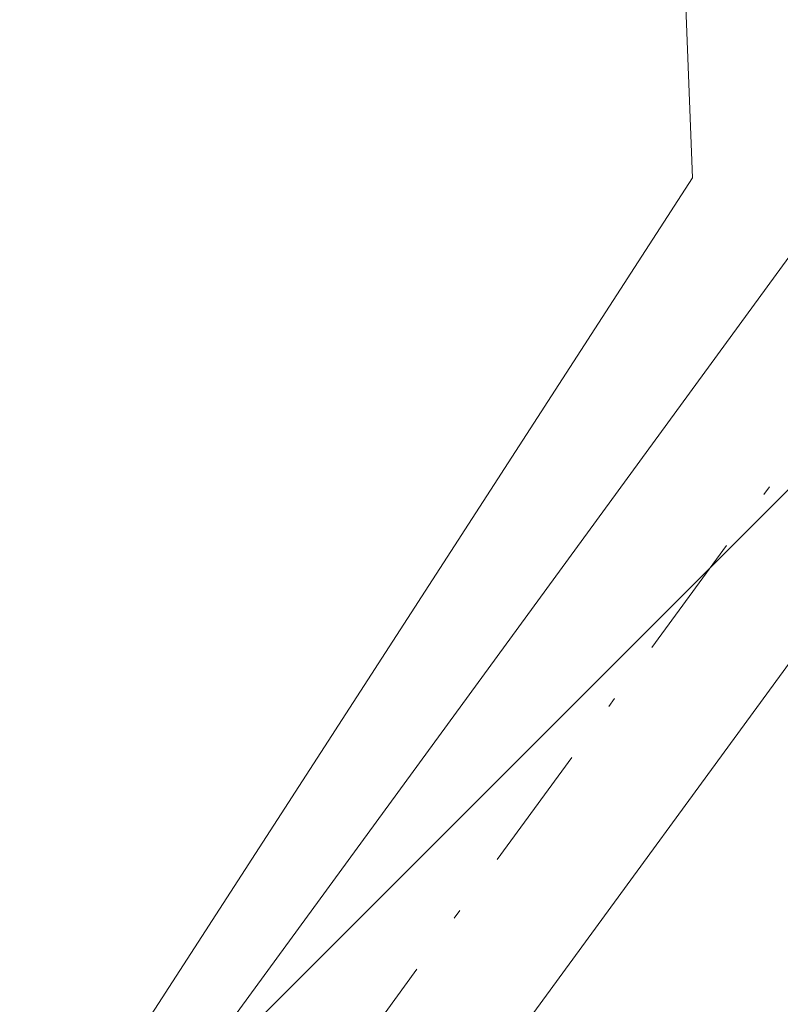
# Model space of a CAD drawing. Units: metres. Extents: x 611856 to 615335, y 4666864 to 4669233.
# Drawn here: x 614076 to 614084, y 4667189 to 4667199 of the extents above; entities that cross this region are included whole.
import ezdxf

# ---------------------------------------------------------------- set-up
doc = ezdxf.new("R2010")
doc.units = ezdxf.units.M
doc.header["$MEASUREMENT"] = 0
doc.linetypes.add('DGN Style 4', pattern=[2.638475, 1.318413, -0.659207, 0.001648, -0.659207])
for name, color, linetype, lineweight in [('Arbolado forestal CxS', 92, 'Continuous', 0), ('Camino Cxs', 7, 'Continuous', 0), ('Camino eje', 30, 'DGN Style 4', 13), ('Cultivos herbáceos CxS', 92, 'Continuous', 0), ('Espacio natural protegido', 121, 'Continuous', 13), ('Espacio natural protegido CxS', 121, 'Continuous', 0)]:
    doc.layers.add(name, color=color, linetype=linetype, lineweight=lineweight)

# ---------------------------------------------------------------- blocks, each defined once
blk = doc.blocks.new('*U6')
at = {"layer": 'Arbolado forestal CxS', "color": 92, "linetype": 'Continuous', "lineweight": 0}
blk.add_polyline3d([(614233.9835, 4667364.5679, 258.9251), (614232.1333, 4667347.7131, 259.4917), (614190.0759, 4667297.5771, 259.4986), (614146.3289, 4667249.7343, 259.3284), (614112.7547, 4667223.2695, 258.8766), (614078.1633, 4667188.6597, 259.3993)], dxfattribs=at)
blk = doc.blocks.new('*U10')
at = {"layer": 'Cultivos herbáceos CxS', "color": 92, "linetype": 'Continuous', "lineweight": 0}
blk.add_polyline3d([(614348.5923, 4667037.1501, 259.6659), (614281.2921, 4666979.4603, 259.1854), (614221.3517, 4666928.2605, 260.0245), (614218.9367, 4666926.2481, 260.6991), (614218.8907, 4666926.2897, 260.7029), (614132.5783, 4666987.0501, 260.7766), (614039.0443, 4667073.1435, 261.4513), (614058.8333, 4667159.1409, 259.4138), (614078.1633, 4667188.6597, 259.3993), (614112.7547, 4667223.2695, 258.8766), (614146.3289, 4667249.7343, 259.3284), (614190.0759, 4667297.5771, 259.4986), (614232.1333, 4667347.7131, 259.4917), (614233.9835, 4667364.5679, 258.9251)], dxfattribs=at)

msp = doc.modelspace()

# ---------------------------------------------------------------- linework, layer by layer
at = {"layer": 'Arbolado forestal CxS', "color": 92, "linetype": 'Continuous', "lineweight": 0}
msp.add_polyline3d([(614232.88, 4667365.12, 259.008), (614233.984, 4667364.568, 258.925), (614232.133, 4667347.713, 259.492), (614190.076, 4667297.577, 259.499), (614146.329, 4667249.734, 259.328), (614112.755, 4667223.27, 258.877), (614078.163, 4667188.66, 259.399), (614058.833, 4667159.141, 259.414), (614039.044, 4667073.144, 261.451)], dxfattribs=at)
at = {"layer": 'Camino Cxs', "color": 7, "linetype": 'Continuous', "lineweight": 0}
for points in [[(614250.77, 4667373.62, 260.161), (614231.72, 4667345.9, 260.261), (614197.92, 4667307, 260.957), (614191.51, 4667295.74, 262.552), (614150.74, 4667249.21, 261.673), (614139.1, 4667239.59, 260.174), (614109.19, 4667217.47, 260.173), (614096.33, 4667206.26, 259.972), (614085.99, 4667195.38, 259.881), (614071.14, 4667175.06, 262.615), (614061.894, 4667153.647, 260.654), (614055.34, 4667123.21, 264.547), (614052.73, 4667109.53, 261.535), (614048.73, 4667096.25, 266.404), (614044.58, 4667087.63, 263.089), (614043.97, 4667086.35, 262.853), (614041.985, 4667082.263, 261.373), (614041.22, 4667079.47, 261.601), (614041.125, 4667077.007, 261.513), (614041.35, 4667074.69, 261.644)], [(614250.77, 4667373.62, 260.161), (614231.72, 4667345.9, 260.261), (614197.92, 4667307, 260.957), (614191.51, 4667295.74, 262.552), (614150.74, 4667249.21, 261.673), (614139.1, 4667239.59, 260.174), (614109.19, 4667217.47, 260.173), (614096.33, 4667206.26, 259.972), (614085.99, 4667195.38, 259.881), (614071.14, 4667175.06, 262.615)], [(614035.52, 4667078.88, 262.544), (614036.952, 4667080.115, 262.919), (614038.474, 4667081.835, 263.111), (614040.94, 4667085.82, 264.309), (614046.39, 4667097.15, 269.178), (614050.3, 4667110.13, 262.744), (614052.86, 4667123.55, 267.599), (614059.397, 4667154.333, 263.252), (614069.04, 4667176.41, 264.795), (614084.06, 4667196.98, 260.29), (614094.6, 4667208.06, 260.947), (614107.62, 4667219.42, 261.303), (614137.56, 4667241.56, 260.698), (614148.99, 4667251.01, 262.624), (614189.47, 4667297.2, 265.132), (614195.87, 4667308.45, 261.742), (614229.74, 4667347.44, 261.638), (614236.73, 4667357.6, 259.769)], [(614069.04, 4667176.41, 264.795), (614084.06, 4667196.98, 260.29), (614094.6, 4667208.06, 260.947), (614107.62, 4667219.42, 261.303), (614137.56, 4667241.56, 260.698), (614148.99, 4667251.01, 262.624), (614189.47, 4667297.2, 265.132), (614195.87, 4667308.45, 261.742), (614229.74, 4667347.44, 261.638), (614236.73, 4667357.6, 259.769)]]:
    msp.add_polyline3d(points, dxfattribs=at)
at = {"layer": 'Camino eje', "color": 30, "linetype": 'DGN Style 4', "lineweight": 13}
msp.add_polyline3d([(614238.241, 4667357.593, 259.445), (614230.73, 4667346.67, 260.91), (614196.895, 4667307.725, 261.416), (614190.49, 4667296.47, 263.827), (614149.865, 4667250.11, 262.132), (614138.33, 4667240.575, 260.435), (614108.405, 4667218.445, 260.749), (614095.465, 4667207.16, 260.295), (614085.025, 4667196.18, 260.07), (614070.09, 4667175.735, 263.771), (614060.561, 4667153.91, 261.951), (614054.1, 4667123.38, 266.076), (614051.515, 4667109.83, 262.125), (614047.56, 4667096.7, 268.211), (614041.386, 4667083.885, 262.636), (614039.268, 4667079.189, 262.015), (614038.435, 4667076.785, 261.751), (614037.845, 4667075.465, 262.108)], dxfattribs=at)
at = {"layer": 'Cultivos herbáceos CxS', "color": 92, "linetype": 'Continuous', "lineweight": 0}
msp.add_polyline3d([(614232.88, 4667365.12, 259.008), (614233.984, 4667364.568, 258.925), (614232.133, 4667347.713, 259.492), (614190.076, 4667297.577, 259.499), (614146.329, 4667249.734, 259.328), (614112.755, 4667223.27, 258.877), (614078.163, 4667188.66, 259.399), (614058.833, 4667159.141, 259.414), (614039.044, 4667073.144, 261.451)], dxfattribs=at)
at = {"layer": 'Espacio natural protegido', "color": 121, "linetype": 'Continuous', "lineweight": 13, "flags": 128}
msp.add_lwpolyline([(614122.94, 4667360.784), (614081.988, 4667267.698), (614079.476, 4667258.215), (614082.306, 4667217.783), (614083.055, 4667197.808), (614071.723, 4667180.275), (614062.415, 4667165.873), (614058.968, 4667158.184), (614045.519, 4667088.243), (614043.998, 4667080.332), (614040.81, 4667069.972), (614044.777, 4667066.563), (614058.806, 4667053.118), (614089.272, 4667026.788), (614134.685, 4666985.632), (614187.138, 4666942.844), (614211.201, 4666919.704)], dxfattribs=at)
at = {"layer": 'Espacio natural protegido CxS', "color": 121, "linetype": 'Continuous', "lineweight": 0, "flags": 128}
msp.add_lwpolyline([(614122.94, 4667360.784), (614081.988, 4667267.698), (614079.476, 4667258.215), (614082.306, 4667217.783), (614083.055, 4667197.808), (614071.723, 4667180.275), (614062.415, 4667165.873), (614058.968, 4667158.184), (614045.519, 4667088.243), (614043.998, 4667080.332), (614040.81, 4667069.972), (614044.777, 4667066.563), (614058.806, 4667053.118), (614089.272, 4667026.788), (614134.685, 4666985.632), (614187.138, 4666942.844), (614211.201, 4666919.704), (614225.847, 4666906.265), (614231.53, 4666901.81), (614186.724, 4666901.088), (613618.519, 4666891.936)], dxfattribs=at)

# ---------------------------------------------------------------- block references
at = {"layer": 'Arbolado forestal CxS', "color": 92, "linetype": 'Continuous', "lineweight": 0}
msp.add_blockref('*U6', (0, 0), dxfattribs=at)
at = {"layer": 'Cultivos herbáceos CxS', "color": 92, "linetype": 'Continuous', "lineweight": 0}
msp.add_blockref('*U10', (0, 0), dxfattribs=at)

doc.saveas('drawing.dxf')
